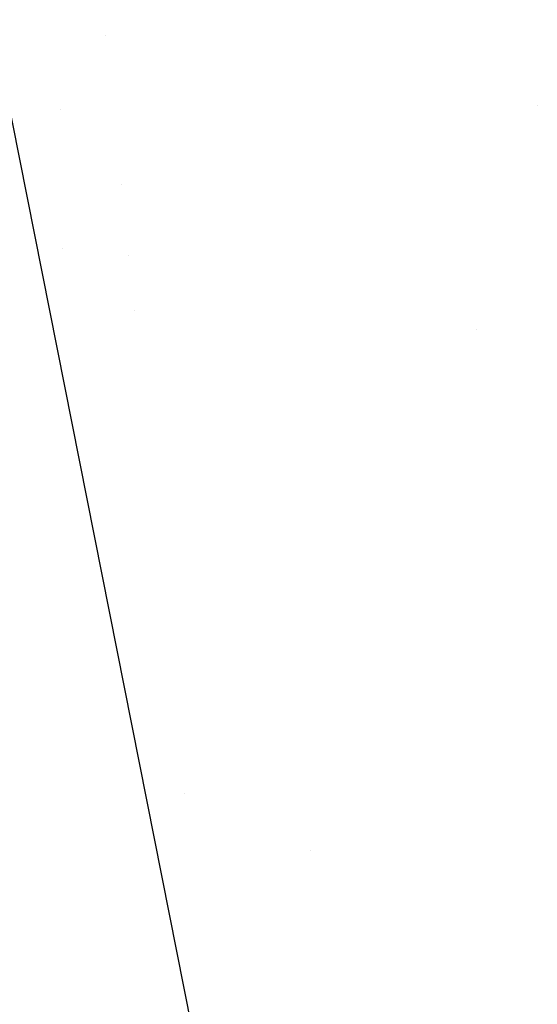
# Model space of a CAD drawing. Units: millimetres. Extents: x -2962 to 1455, y 414 to 8134.
# Drawn here: x -938 to -891, y 2072 to 2161 of the extents above; entities that cross this region are included whole.
import ezdxf

# ---------------------------------------------------------------- set-up
doc = ezdxf.new("R2010")
doc.units = ezdxf.units.MM
doc.layers.add('1', color=7, linetype='CONTINUOUS', true_color=0xffffff)

msp = doc.modelspace()

# ---------------------------------------------------------------- linework, layer by layer
at = {"layer": '1', "color": 18, "linetype": 'CONTINUOUS'}
for p, q in [((-916.020989, 2036.983937, 2277.114131), (-945.20992, 2184.166878, 2278.114535)), ((-916.020989, 2036.983937, 2277.114131), (-945.20992, 2184.166878, 2278.114535)), ((-930.405539, 2159.831367, 1635.710303), (-930.405539, 2159.831367, 1635.710303)), ((-930.405539, 2159.831367, 1635.710303), (-930.405539, 2159.831367, 1635.710303)), ((-934.494005, 2153.10367, 2203.948513), (-934.494005, 2153.10367, 2203.948513)), ((-891.496718, 2153.443307, 1994.894695), (-891.496718, 2153.443307, 1994.894695)), ((-891.496718, 2153.443307, 2203.822387), (-891.496718, 2153.443307, 2203.822387)), ((-891.496718, 2153.443307, 2219.878951), (-891.496718, 2153.443307, 2219.878951)), ((-891.496718, 2153.443307, 2219.919477), (-891.496718, 2153.443307, 2219.919477)), ((-891.496718, 2153.443307, 1994.894695), (-891.496718, 2153.443307, 1994.894695)), ((-891.496718, 2153.443307, 2203.822387), (-891.496718, 2153.443307, 2203.822387)), ((-891.496718, 2153.443307, 2219.878951), (-891.496718, 2153.443307, 2219.878951)), ((-891.496718, 2153.443307, 2219.919477), (-891.496718, 2153.443307, 2219.919477)), ((-929.004146, 2146.332319, 1635.923059), (-929.004146, 2146.332319, 1635.923059)), ((-929.004146, 2146.332319, 1635.923059), (-929.004146, 2146.332319, 1635.923059)), ((-934.297646, 2140.563787, 2273.70533), (-934.297646, 2140.563787, 2273.70533)), ((-928.343779, 2139.971267, 1636.023314), (-928.343779, 2139.971267, 1636.023314)), ((-928.343779, 2139.971267, 1636.023314), (-928.343779, 2139.971267, 1636.023314)), ((-927.823364, 2134.958319, 1636.102323), (-927.823364, 2134.958319, 1636.102323)), ((-927.823364, 2134.958319, 1636.102323), (-927.823364, 2134.958319, 1636.102323)), ((-896.956161, 2133.313269, 2186.626334), (-896.956161, 2133.313269, 2186.626334)), ((-896.956161, 2133.313269, 2186.626334), (-896.956161, 2133.313269, 2186.626334)), ((-923.309076, 2091.474016, 1636.787672), (-923.309076, 2091.474016, 1636.787672)), ((-923.309076, 2091.474016, 1636.787672), (-923.309076, 2091.474016, 1636.787672)), ((-911.931298, 2086.342926, 2187.503922), (-911.931298, 2086.342926, 2187.503922)), ((-911.931298, 2086.342926, 2187.503922), (-911.931298, 2086.342926, 2187.503922))]:
    msp.add_line(p, q, dxfattribs=at)

doc.saveas('drawing.dxf')
